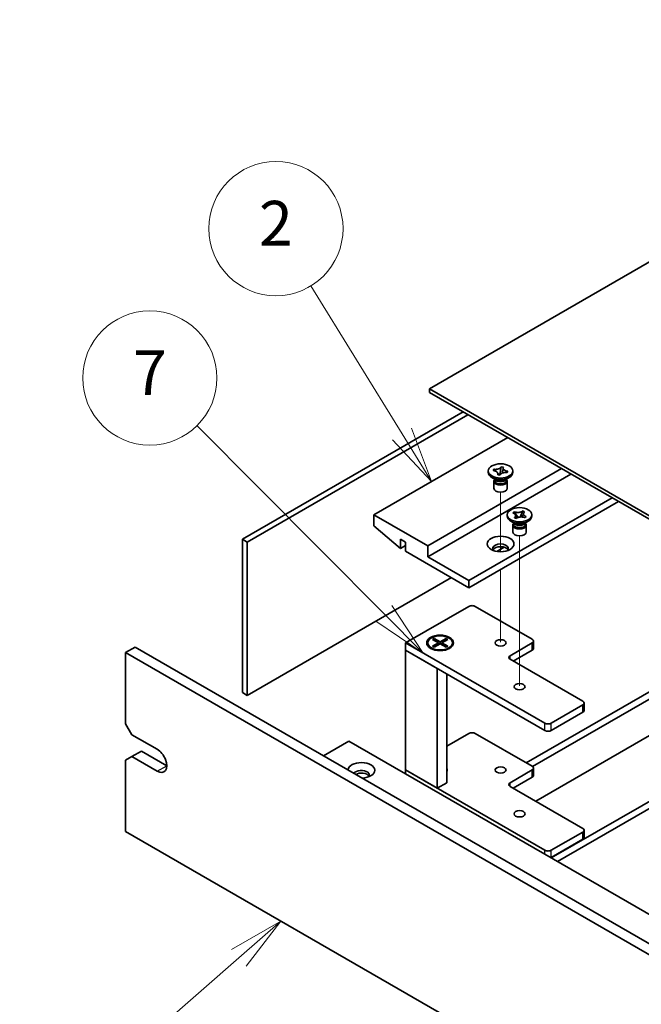
# Model space of a CAD drawing. Units: millimetres. Extents: x 72 to 11081, y 40 to 1586.
# Drawn here: x 1190 to 1329, y 611 to 831 of the extents above; entities that cross this region are included whole.
import ezdxf

# ---------------------------------------------------------------- set-up
doc = ezdxf.new("R2010")
doc.units = ezdxf.units.MM
doc.header["$LTSCALE"] = 5
doc.layers.add('Symbol (TK)', color=100, linetype='Continuous', lineweight=18, true_color=0x00ff3f)
for name, color, linetype, lineweight in [('Tweak Trail (ISO)', 7, 'Continuous', 18), ('Visible (ISO)', 7, 'Continuous', 35), ('Visible Narrow (ISO)', 7, 'Continuous', 25)]:
    doc.layers.add(name, color=color, linetype=linetype, lineweight=lineweight)
doc.styles.add('Note Text (TK2)', font='txt')

# ---------------------------------------------------------------- blocks, each defined once
blk = doc.blocks.new('バルーン1')
at = {"layer": 'Symbol (TK)', "color": 100, "true_color": 0x00ff40}
for p, q in [((255.191, 147.672), (251.117, 154.305)), ((255.191, 147.672), (256.499, 145.541)), ((256.499, 145.541), (255.617, 147.933)), ((254.765, 147.41), (256.499, 145.541))]:
    blk.add_line(p, q, dxfattribs=at)
at = {"layer": 'Symbol (TK)'}
blk.add_circle((249.55, 156.857), 3, dxfattribs=at)
at = {"layer": 'Symbol (TK)', "color": 7, "insert": (249.55, 156.839), "char_height": 2, "attachment_point": 5, "line_spacing_factor": 0.25, "style": 'Note Text (TK2)'}
blk.add_mtext('2', dxfattribs=at)
blk = doc.blocks.new('バルーン2')
at = {"layer": 'Symbol (TK)', "color": 100, "true_color": 0x00ff40}
for p, q in [((254.373, 139.649), (246.022, 148.056)), ((254.373, 139.649), (256.134, 137.875)), ((256.134, 137.875), (254.727, 140.001)), ((254.018, 139.296), (256.134, 137.875))]:
    blk.add_line(p, q, dxfattribs=at)
at = {"layer": 'Symbol (TK)'}
blk.add_circle((243.916, 150.177), 3, dxfattribs=at)
at = {"layer": 'Symbol (TK)', "color": 7, "insert": (243.916, 150.159), "char_height": 2, "attachment_point": 5, "line_spacing_factor": 0.25, "style": 'Note Text (TK2)'}
blk.add_mtext('7', dxfattribs=at)
blk = doc.blocks.new('バルーン3')
at = {"layer": 'Symbol (TK)', "color": 100, "true_color": 0x00ff40}
for p, q in [((249.775, 125.886), (247.563, 124.618)), ((247.892, 124.241), (249.775, 125.886)), ((248.221, 123.865), (249.775, 125.886)), ((247.892, 124.241), (243.355, 120.277))]:
    blk.add_line(p, q, dxfattribs=at)
at = {"layer": 'Symbol (TK)'}
blk.add_circle((241.099, 118.306), 3, dxfattribs=at)
at = {"layer": 'Symbol (TK)', "color": 7, "insert": (241.099, 118.283), "char_height": 2, "attachment_point": 5, "line_spacing_factor": 0.25, "style": 'Note Text (TK2)'}
blk.add_mtext('1', dxfattribs=at)

msp = doc.modelspace()

# ---------------------------------------------------------------- linework, layer by layer
at = {"layer": 'Tweak Trail (ISO)'}
for p, q in [((1297.9555, 712.0379), (1297.9555, 725.3555)), ((1302.1982, 698.3691), (1302.1982, 715.5575)), ((1297.9555, 691.8371), (1297.9555, 708.0545)), ((1302.1982, 682.0391), (1302.1982, 698.3691))]:
    msp.add_line(p, q, dxfattribs=at)
at = {"layer": 'Visible (ISO)'}
for p, q in [((1631.0028, 949.9416), (1282.0456, 748.471)), ((1282.0456, 748.471), (1560.9993, 587.4171)), ((1282.0456, 747.6545), (1282.0456, 748.471)), ((1560.9993, 586.6006), (1282.0456, 747.6545)), ((1240.291, 714.811), (1289.6117, 743.2863)), ((1290.6723, 742.6739), (1241.3516, 714.1986)), ((1299.5465, 737.5504), (1269.6713, 720.3019)), ((1298.0663, 730.9431), (1298.081, 731.0336)), ((1298.0682, 731.0037), (1298.081, 731.0336)), ((1298.081, 731.0336), (1298.5987, 730.9596)), ((1311.5674, 730.6102), (1281.6921, 713.3617)), ((1313.6887, 729.3854), (1281.6921, 710.9122)), ((1295.2055, 729.7733), (1295.2055, 730.0999)), ((1296.3383, 730.1723), (1296.4664, 730.4712)), ((1296.3901, 730.1649), (1296.3383, 730.1723)), ((1296.4664, 730.4712), (1296.5182, 730.4638)), ((1296.4664, 730.4712), (1296.5258, 730.4065)), ((1297.3124, 729.2401), (1297.3252, 729.27)), ((1297.8301, 729.1662), (1297.3124, 729.2401)), ((1297.3596, 729.4984), (1297.6397, 729.1934)), ((1297.7789, 729.1735), (1297.9353, 730.1365)), ((1297.8429, 729.1961), (1297.8301, 729.1662)), ((1298.5987, 730.9596), (1298.5859, 730.9297)), ((1299.4447, 729.7285), (1299.3929, 729.7359)), ((1299.5728, 730.0274), (1299.4447, 729.7285)), ((1299.5134, 729.9797), (1299.5728, 730.0274)), ((1299.521, 730.0348), (1299.5728, 730.0274)), ((1300.7055, 729.7733), (1300.7055, 730.0999)), ((1296.8949, 728.1403), (1296.011, 728.6506)), ((1296.4555, 727.7831), (1296.4555, 726.2215)), ((1296.643, 728.2857), (1296.643, 727.9361)), ((1296.7278, 728.1785), (1296.6666, 728.2721)), ((1299.0162, 728.1403), (1299.9001, 728.6506)), ((1299.1833, 728.1785), (1299.2445, 728.2721)), ((1299.268, 728.2857), (1299.268, 727.9361)), ((1299.4555, 727.7831), (1299.4555, 726.2215)), ((1322.8811, 724.0782), (1290.8845, 705.605)), ((1324.2953, 723.2617), (1290.8845, 703.972)), ((1281.6921, 713.3617), (1269.6713, 720.3019)), ((1269.6713, 720.3019), (1269.6713, 717.8524)), ((1299.4482, 719.9753), (1299.4482, 720.3019)), ((1300.7317, 720.7021), (1301.0357, 720.9551)), ((1300.7755, 720.6845), (1300.7317, 720.7021)), ((1301.0357, 720.9551), (1301.0796, 720.9375)), ((1301.0357, 720.9551), (1301.086, 720.8787)), ((1301.534, 720.1983), (1301.8788, 719.6747)), ((1302.3325, 719.7834), (1302.5455, 720.3038)), ((1302.8565, 721.0634), (1302.8913, 721.1486)), ((1302.8609, 721.1233), (1302.8913, 721.1486)), ((1302.8913, 721.1486), (1303.3295, 720.973)), ((1303.3295, 720.973), (1303.2991, 720.9477)), ((1304.9482, 719.9753), (1304.9482, 720.3019)), ((1269.6713, 717.8524), (1275.611, 712.7901)), ((1301.1375, 718.3423), (1300.2536, 718.8526)), ((1300.6982, 717.9851), (1300.6982, 716.4235)), ((1300.8857, 718.4877), (1300.8857, 718.1382)), ((1300.9705, 718.3806), (1300.9092, 718.4741)), ((1301.0669, 719.6308), (1301.0973, 719.6561)), ((1301.5051, 719.4552), (1301.0669, 719.6308)), ((1301.5355, 719.4805), (1301.5051, 719.4552)), ((1303.2588, 718.3423), (1304.1427, 718.8526)), ((1303.3606, 719.6488), (1303.3168, 719.6663)), ((1303.6647, 719.9017), (1303.3606, 719.6488)), ((1303.4259, 718.3806), (1303.4872, 718.4741)), ((1303.5107, 718.4877), (1303.5107, 718.1382)), ((1303.6145, 719.8657), (1303.6647, 719.9017)), ((1303.6209, 719.9193), (1303.6647, 719.9017)), ((1303.6982, 717.9851), (1303.6982, 716.4235)), ((1241.3516, 714.1986), (1240.291, 714.811)), ((1240.291, 680.5181), (1240.291, 714.811)), ((1241.3516, 714.1986), (1241.3516, 679.9057)), ((1275.611, 712.7901), (1275.611, 714.8314)), ((1275.611, 714.8314), (1276.7423, 714.1782)), ((1276.7423, 713.4433), (1275.611, 712.7901)), ((1276.7423, 714.1782), (1276.7423, 712.1369)), ((1276.7423, 712.1369), (1290.8845, 703.972)), ((1281.6921, 710.9122), (1281.6921, 713.3617)), ((1297.1238, 712.1058), (1298.7414, 713.0397)), ((1290.8845, 705.605), (1281.6921, 710.9122)), ((1241.3516, 679.9057), (1286.96, 706.2378)), ((1290.8845, 703.972), (1290.8845, 705.605)), ((1276.7423, 691.6429), (1290.8845, 699.8078)), ((1292.2987, 699.8078), (1305.0266, 692.4594)), ((1303.6831, 664.821), (1364.6004, 699.9916)), ((1305.0938, 664.0024), (1366.0146, 699.1751)), ((1373.0856, 695.0926), (1305.8044, 656.2477)), ((1276.7423, 690.0099), (1276.7423, 691.6429)), ((1307.855, 673.68), (1276.7423, 691.6429)), ((1281.6998, 691.6429), (1281.6998, 691.5204)), ((1282.7528, 692.4049), (1283.1299, 692.6227)), ((1284.0727, 691.6429), (1282.7528, 692.4049)), ((1282.7528, 690.8808), (1284.0727, 691.6429)), ((1283.1299, 692.6227), (1284.4498, 691.8606)), ((1283.1299, 692.6227), (1283.5877, 692.2651)), ((1284.4498, 691.4251), (1283.1299, 690.6631)), ((1283.5877, 692.2651), (1283.2913, 692.094)), ((1283.5877, 692.2651), (1283.8841, 691.7517)), ((1284.0727, 691.6429), (1284.0727, 691.2074)), ((1284.0727, 691.4251), (1284.167, 691.2618)), ((1284.4498, 691.8606), (1285.7697, 692.6227)), ((1284.4498, 691.4251), (1284.4498, 691.8606)), ((1285.7697, 690.6631), (1284.4498, 691.4251)), ((1284.7327, 691.2618), (1284.8269, 691.4251)), ((1286.1469, 692.4049), (1284.8269, 691.6429)), ((1284.8269, 691.6429), (1284.8269, 691.2074)), ((1284.8269, 691.6429), (1286.1469, 690.8808)), ((1285.0155, 691.7517), (1285.3119, 692.2651)), ((1285.3119, 692.2651), (1285.7697, 692.6227)), ((1285.6083, 692.094), (1285.3119, 692.2651)), ((1285.7697, 692.6227), (1286.1469, 692.4049)), ((1287.1998, 691.6429), (1287.1998, 691.5204)), ((1305.0266, 691.6429), (1300.0769, 688.7851)), ((1305.3195, 690.4181), (1305.3195, 692.0511)), ((1214.1634, 689.4792), (1216.2847, 690.7039)), ((1214.1634, 689.4792), (1214.1634, 673.5575)), ((1553.5746, 493.52), (1214.1634, 689.4792)), ((1216.2847, 690.7039), (1555.696, 494.7447)), ((1276.7423, 690.0099), (1283.8134, 685.9274)), ((1276.7423, 690.0099), (1276.7423, 663.2288)), ((1276.7423, 690.0099), (1307.855, 672.047)), ((1282.9423, 690.1454), (1282.5053, 690.3977)), ((1282.7528, 690.8808), (1283.2106, 691.0519)), ((1283.1299, 690.6631), (1282.7528, 690.8808)), ((1283.2106, 691.0519), (1283.507, 690.8808)), ((1285.3926, 690.8808), (1285.689, 691.0519)), ((1285.689, 691.0519), (1286.1469, 690.8808)), ((1286.1469, 690.8808), (1285.7697, 690.6631)), ((1285.9573, 690.1454), (1286.3944, 690.3977)), ((1300.784, 687.5604), (1305.0266, 690.0099)), ((1300.0769, 687.9686), (1316.3403, 678.5789)), ((1309.2693, 643.5512), (1385.8136, 687.7441)), ((1283.8134, 659.1463), (1283.8134, 685.9274)), ((1310.6835, 642.7347), (1387.2278, 686.9276)), ((1285.9498, 684.694), (1285.9498, 660.3798)), ((1241.3516, 679.9057), (1240.291, 680.5181)), ((1316.3403, 677.7624), (1309.2693, 673.68)), ((1309.2693, 672.047), (1316.3403, 676.1294)), ((1316.6332, 676.5377), (1316.6332, 678.1707)), ((1215.5776, 671.108), (1214.1634, 673.5575)), ((1215.5776, 671.108), (1221.2345, 667.842)), ((1258.3576, 666.4131), (1264.0144, 669.6791)), ((1264.0144, 669.6791), (1524.9368, 519.0355)), ((1285.9498, 668.5447), (1290.8845, 671.3938)), ((1292.2987, 671.3938), (1305.0266, 664.0453)), ((1215.5776, 666.209), (1217.6989, 667.4338)), ((1217.6989, 667.4338), (1223.3558, 664.1678)), ((1214.1634, 665.3925), (1215.5776, 666.209)), ((1214.1634, 665.3925), (1214.1634, 649.4708)), ((1221.2345, 662.943), (1215.5776, 666.209)), ((1283.8134, 659.1463), (1276.7423, 663.2288)), ((1276.7423, 662.3306), (1276.7423, 663.2288)), ((1307.855, 645.2659), (1276.7423, 663.2288)), ((1305.0266, 663.2288), (1300.0769, 660.3711)), ((1305.3195, 662.0041), (1305.3195, 663.637)), ((1300.784, 659.1463), (1305.0266, 661.5958)), ((1285.9498, 660.3798), (1283.8134, 659.1463)), ((1300.0769, 659.5546), (1316.3403, 650.1649)), ((1316.6332, 648.1236), (1316.6332, 649.7566)), ((1214.1634, 649.4708), (1553.5746, 453.5116)), ((1316.3403, 649.3484), (1309.2693, 645.2659)), ((1309.2693, 643.6329), (1316.3403, 647.7154))]:
    msp.add_line(p, q, dxfattribs=at)
for centre, major_axis in [((1297.9555, 730.0999), (2.75, 0)), ((1302.1982, 720.3019), (2.75, 0)), ((1297.9555, 713.7699), (-3, 0)), ((1284.4498, 691.6429), (3, 0)), ((1284.4498, 691.6429), (-2.75, 0)), ((1297.9555, 691.6429), (1.2295, 0)), ((1302.1982, 681.8449), (1.2295, 0)), ((1297.9555, 663.2288), (1.2295, 0)), ((1302.1982, 653.4308), (1.2295, 0))]:
    msp.add_ellipse(centre, major_axis=major_axis, ratio=0.57735027, dxfattribs=at)
for centre, major_axis, start_param, end_param in [((1297.9555, 729.7733), (-2.75, 0), 0, 3.14159265), ((1297.9555, 727.7831), (-1.5, 0), 5.7778248, 9.93013847), ((1297.9555, 727.9361), (-1.3125, 0), 0, 1.32823466), ((1297.9555, 728.4465), (1.3125, 0), 3.50295978, 5.92181818), ((1297.9555, 728.7526), (-1.5, 0), 0.78539816, 2.35619449), ((1297.9555, 727.9361), (1.3125, 0), 4.46982731, 6.28318531), ((1297.9555, 726.2215), (-1.5, 0), 0, 3.14159265), ((1302.1982, 719.9753), (-2.75, 0), 0, 3.14159265), ((1302.1982, 717.9851), (-1.5, 0), 5.7778248, 9.93013847), ((1302.1982, 718.1382), (-1.3125, 0), 0, 2.53492508), ((1302.1982, 718.6485), (1.3125, 0), 3.50295978, 5.92181818), ((1302.1982, 718.9547), (-1.5, 0), 0.78539816, 2.35619449), ((1302.1982, 718.1382), (1.3125, 0), 5.67651774, 6.28318531), ((1302.1982, 716.4235), (-1.5, 0), 0, 3.14159265), ((1297.9555, 712.7493), (1.75, 0), 5.81129743, 9.89666583), ((1297.9555, 712.1369), (1.75, 0), 0.30788709, 2.83370556), ((1291.5916, 699.3996), (1, 0), 0.78539816, 2.35619449), ((1284.4498, 691.5204), (2.75, 0), 3.14159265, 6.28318531), ((1304.3195, 692.0511), (1, 0), 5.49778714, 7.06858347), ((1304.3195, 690.4181), (1, 0), 5.49778714, 6.28318531), ((1300.784, 688.3769), (-1, 0), 5.49778714, 7.06858347), ((1315.6332, 678.1707), (1, 0), 5.49778714, 7.06858347), ((1315.6332, 676.5377), (1, 0), 5.49778714, 6.28318531), ((1308.5621, 674.0882), (-1, 0), 0.78539816, 2.35619449), ((1308.5621, 672.4552), (1, 0), 3.92699082, 5.49778714), ((1291.5916, 670.9855), (1, 0), 0.78539816, 2.35619449), ((1221.2345, 665.3925), (1.5, -2.5981), 5.49778714, 8.6393798), ((1266.8428, 663.1471), (-3, 0), 1.62646683, 6.2275148), ((1266.8428, 662.1265), (1.75, 0), 5.81129743, 9.08229084), ((1284.4498, 663.2288), (1.6, 0), 5.92776411, 6.63860651), ((1284.4498, 662.7389), (1.6, 0), 0.26837509, 0.3554212), ((1304.3195, 663.637), (1, 0), 5.49778714, 7.06858347), ((1266.8428, 661.5142), (1.75, 0), 0.30788709, 2.35619449), ((1304.3195, 662.0041), (1, 0), 5.49778714, 6.28318531), ((1300.784, 659.9628), (-1, 0), 5.49778714, 7.06858347), ((1315.6332, 649.7566), (1, 0), 5.49778714, 7.06858347), ((1315.6332, 648.1236), (1, 0), 5.49778714, 6.28318531), ((1308.5621, 645.6741), (-1, 0), 0.78539816, 2.35619449), ((1308.5621, 644.0411), (1, 0), 5.39761972, 5.49778714)]:
    msp.add_ellipse(centre, major_axis=major_axis, ratio=0.57735027, start_param=start_param, end_param=end_param, dxfattribs=at)
for points, knots in [([(1296.3901, 730.1649), (1296.5542, 730.1415), (1296.7086, 730.0995), (1296.9819, 729.9826), (1297.0976, 729.9085), (1297.2683, 729.7418), (1297.3239, 729.6515), (1297.3734, 729.4618), (1297.3655, 729.3641), (1297.3252, 729.27)], [0, 0, 0, 0, 0.050703161, 0.050703161, 0.102023156, 0.102023156, 0.151361268, 0.151361268, 0.201706055, 0.201706055, 0.201706055, 0.201706055]), ([(1298.0682, 731.0037), (1298.059, 730.9822), (1298.0481, 730.9609), (1298.0226, 730.9183), (1298.0079, 730.897), (1297.9573, 730.8325), (1297.9159, 730.791), (1297.8177, 730.7115), (1297.7606, 730.674), (1297.5744, 730.574), (1297.4302, 730.5226), (1297.1482, 730.4619), (1297.0172, 730.4465), (1296.7612, 730.4397), (1296.6379, 730.4467), (1296.5182, 730.4638)], [0, 0, 0, 0, 0.011518843, 0.011518843, 0.023425843, 0.023425843, 0.048274289, 0.048274289, 0.074160965, 0.074160965, 0.124538522, 0.124538522, 0.164429139, 0.164429139, 0.201411844, 0.201411844, 0.201411844, 0.201411844]), ([(1296.8752, 730.0278), (1296.8067, 730.1032), (1296.7533, 730.1615), (1296.6215, 730.3035), (1296.5741, 730.3539), (1296.5258, 730.4065)], [0.0273747362, 0.0273747362, 0.0273747362, 0.0273747362, 0.0565122322, 0.0565122322, 0.0830294492, 0.0830294492, 0.0830294492, 0.0830294492]), ([(1297.3627, 729.4475), (1297.3627, 729.43), (1297.3635, 729.4194), (1297.3655, 729.4004), (1297.3667, 729.3953), (1297.3701, 729.3828), (1297.3722, 729.3758), (1297.3927, 729.3352), (1297.4178, 729.2943), (1297.4585, 729.232), (1297.4631, 729.2251), (1297.4678, 729.2179)], [0, 0, 0, 0, 0.014267466, 0.014267466, 0.035198052, 0.035198052, 0.066565659, 0.066565659, 0.102894618, 0.102894618, 0.107330263, 0.107330263, 0.107330263, 0.107330263]), ([(1297.8429, 729.1961), (1297.8521, 729.2176), (1297.863, 729.2388), (1297.8885, 729.2815), (1297.9032, 729.3028), (1297.9538, 729.3672), (1297.9952, 729.4087), (1298.0934, 729.4882), (1298.1505, 729.5257), (1298.3366, 729.6257), (1298.4809, 729.6771), (1298.7629, 729.7378), (1298.8939, 729.7533), (1299.1499, 729.7601), (1299.2732, 729.753), (1299.3929, 729.7359)], [0, 0, 0, 0, 0.011518843, 0.011518843, 0.023425843, 0.023425843, 0.048274289, 0.048274289, 0.074160965, 0.074160965, 0.124538522, 0.124538522, 0.164429139, 0.164429139, 0.201411844, 0.201411844, 0.201411844, 0.201411844]), ([(1298.0663, 730.9431), (1298.0531, 730.8616), (1298.0379, 730.7793), (1298.0017, 730.5658), (1297.9895, 730.4889), (1297.9593, 730.2906), (1297.9482, 730.2156), (1297.9353, 730.1365)], [0, 0, 0, 0, 0.0248829696, 0.0248829696, 0.0482578342, 0.0482578342, 0.0665471234, 0.0665471234, 0.0665471234, 0.0665471234]), ([(1298.3637, 729.6289), (1298.3701, 729.6635), (1298.3766, 729.698), (1298.4105, 729.876), (1298.4386, 730.0186), (1298.4827, 730.2547), (1298.4995, 730.3477), (1298.5228, 730.4938), (1298.5307, 730.5482), (1298.5397, 730.6232), (1298.5422, 730.6473), (1298.5463, 730.6936), (1298.5475, 730.7153), (1298.5483, 730.7396), (1298.5484, 730.7465), (1298.5484, 730.7522)], [0.066383906, 0.066383906, 0.066383906, 0.066383906, 0.077089111, 0.077089111, 0.121789109, 0.121789109, 0.150014992, 0.150014992, 0.166222029, 0.166222029, 0.174275176, 0.174275176, 0.183634903, 0.183634903, 0.188286281, 0.188286281, 0.188286281, 0.188286281]), ([(1299.521, 730.0348), (1299.4837, 730.0402), (1299.4469, 730.0465), (1299.3731, 730.0612), (1299.3362, 730.0697), (1299.2246, 730.0989), (1299.1526, 730.1228), (1299.015, 730.1795), (1298.9499, 730.2124), (1298.7768, 730.3199), (1298.6878, 730.4032), (1298.5826, 730.566), (1298.5559, 730.6416), (1298.5441, 730.7894), (1298.5563, 730.8606), (1298.5859, 730.9297)], [0, 0, 0, 0, 0.011518843, 0.011518843, 0.023425843, 0.023425843, 0.048274289, 0.048274289, 0.074160965, 0.074160965, 0.124538522, 0.124538522, 0.164429139, 0.164429139, 0.201411844, 0.201411844, 0.201411844, 0.201411844]), ([(1299.5134, 729.9797), (1299.4599, 729.9368), (1299.4061, 729.8942), (1299.2962, 729.8063), (1299.2637, 729.7803), (1299.2297, 729.7529)], [0, 0, 0, 0, 0.0248829696, 0.0248829696, 0.0379352247, 0.0379352247, 0.0379352247, 0.0379352247]), ([(1300.7755, 720.6845), (1300.807, 720.6719), (1300.8376, 720.6584), (1300.8975, 720.6295), (1300.9267, 720.614), (1301.013, 720.5638), (1301.0654, 720.5266), (1301.1591, 720.4453), (1301.1996, 720.4012), (1301.295, 720.2652), (1301.3269, 720.169), (1301.3247, 719.9953), (1301.303, 719.9191), (1301.2229, 719.7786), (1301.1676, 719.7145), (1301.0973, 719.6561)], [0, 0, 0, 0, 0.011518843, 0.011518843, 0.023425843, 0.023425843, 0.048274289, 0.048274289, 0.074160965, 0.074160965, 0.124538522, 0.124538522, 0.164429139, 0.164429139, 0.201411844, 0.201411844, 0.201411844, 0.201411844]), ([(1302.8609, 721.1233), (1302.839, 721.1051), (1302.8157, 721.0875), (1302.7656, 721.0529), (1302.7388, 721.036), (1302.6517, 720.9862), (1302.5874, 720.9559), (1302.4466, 720.9018), (1302.3701, 720.8785), (1302.1345, 720.8233), (1301.968, 720.8049), (1301.6671, 720.8062), (1301.5351, 720.8187), (1301.2917, 720.865), (1301.1808, 720.8969), (1301.0796, 720.9375)], [0, 0, 0, 0, 0.011518843, 0.011518843, 0.023425843, 0.023425843, 0.048274289, 0.048274289, 0.074160965, 0.074160965, 0.124538522, 0.124538522, 0.164429139, 0.164429139, 0.201411844, 0.201411844, 0.201411844, 0.201411844]), ([(1301.534, 720.1983), (1301.4843, 720.2738), (1301.4368, 720.3477), (1301.325, 720.5199), (1301.2799, 720.5888), (1301.1675, 720.7569), (1301.1269, 720.8167), (1301.086, 720.8787)], [0, 0, 0, 0, 0.0273269539, 0.0273269539, 0.0565122322, 0.0565122322, 0.0830294492, 0.0830294492, 0.0830294492, 0.0830294492]), ([(1301.3257, 720.0774), (1301.3257, 720.0698), (1301.3256, 720.0649), (1301.3341, 720.0367), (1301.338, 720.0255), (1301.3498, 719.9977), (1301.357, 719.9821), (1301.3801, 719.9368), (1301.3989, 719.9035), (1301.443, 719.8305), (1301.4686, 719.7904), (1301.5376, 719.684), (1301.5828, 719.6161), (1301.626, 719.5473)], [0, 0, 0, 0, 0.0301079, 0.0301079, 0.042863212, 0.042863212, 0.053560358, 0.053560358, 0.069435711, 0.069435711, 0.085834077, 0.085834077, 0.112018379, 0.112018379, 0.112018379, 0.112018379]), ([(1302.8565, 721.0634), (1302.825, 720.9867), (1302.7917, 720.9095), (1302.708, 720.7087), (1302.6787, 720.6362), (1302.604, 720.4491), (1302.576, 720.3783), (1302.5455, 720.3038)], [0, 0, 0, 0, 0.0248829696, 0.0248829696, 0.0482578342, 0.0482578342, 0.0665471234, 0.0665471234, 0.0665471234, 0.0665471234]), ([(1302.784, 719.7894), (1302.8169, 719.8625), (1302.8505, 719.9352), (1302.9233, 720.0959), (1302.963, 720.1854), (1303.0067, 720.296), (1303.0163, 720.3212), (1303.0323, 720.366), (1303.039, 720.3861), (1303.0531, 720.4317), (1303.0592, 720.4551), (1303.0665, 720.4882), (1303.0683, 720.4997), (1303.0705, 720.5178), (1303.0707, 720.5234), (1303.0707, 720.5264)], [0.074016527, 0.074016527, 0.074016527, 0.074016527, 0.098061582, 0.098061582, 0.127034374, 0.127034374, 0.135730143, 0.135730143, 0.143372056, 0.143372056, 0.154776354, 0.154776354, 0.164828146, 0.164828146, 0.176965568, 0.176965568, 0.176965568, 0.176965568]), ([(1303.6209, 719.9193), (1303.5893, 719.9319), (1303.5588, 719.9454), (1303.4989, 719.9743), (1303.4697, 719.9898), (1303.3834, 720.04), (1303.3309, 720.0772), (1303.2372, 720.1585), (1303.1968, 720.2026), (1303.1013, 720.3387), (1303.0695, 720.4348), (1303.0717, 720.6085), (1303.0933, 720.6847), (1303.1735, 720.8252), (1303.2288, 720.8893), (1303.2991, 720.9477)], [0, 0, 0, 0, 0.011518843, 0.011518843, 0.023425843, 0.023425843, 0.048274289, 0.048274289, 0.074160965, 0.074160965, 0.124538522, 0.124538522, 0.164429139, 0.164429139, 0.201411844, 0.201411844, 0.201411844, 0.201411844]), ([(1301.5355, 719.4805), (1301.6318, 719.5607), (1301.7547, 719.629), (1302.0412, 719.7349), (1302.2023, 719.7709), (1302.533, 719.8036), (1302.6989, 719.8015), (1303.0236, 719.7606), (1303.179, 719.7215), (1303.3168, 719.6663)], [0, 0, 0, 0, 0.050703161, 0.050703161, 0.102023156, 0.102023156, 0.151361268, 0.151361268, 0.201706055, 0.201706055, 0.201706055, 0.201706055]), ([(1303.6145, 719.8657), (1303.5692, 719.8332), (1303.5244, 719.8012), (1303.4155, 719.7232), (1303.3775, 719.6959), (1303.3294, 719.6613)], [0, 0, 0, 0, 0.0248829696, 0.0248829696, 0.0445872796, 0.0445872796, 0.0445872796, 0.0445872796])]:
    msp.add_open_spline(points, degree=3, knots=knots, dxfattribs=at)
at = {"layer": 'Visible Narrow (ISO)'}
for p, q in [((1305.0266, 690.0099), (1305.0266, 691.6429)), ((1300.0769, 687.9686), (1300.0769, 688.7851)), ((1316.3403, 676.1294), (1316.3403, 677.7624)), ((1307.855, 672.047), (1307.855, 673.68)), ((1309.2693, 672.047), (1309.2693, 673.68)), ((1221.2345, 662.943), (1223.3558, 664.1678)), ((1305.0266, 661.5958), (1305.0266, 663.2288)), ((1300.0769, 659.5546), (1300.0769, 660.3711)), ((1316.3403, 647.7154), (1316.3403, 649.3484)), ((1307.855, 644.3677), (1307.855, 645.2659)), ((1309.2693, 643.6329), (1309.2693, 645.2659))]:
    msp.add_line(p, q, dxfattribs=at)
for points in [[(1296.5182, 730.4638), (1296.5182, 730.4451), (1296.5208, 730.426), (1296.5258, 730.4065)], [(1297.3252, 729.27), (1297.3252, 729.2589), (1297.3254, 729.2483), (1297.3259, 729.2382)], [(1298.0663, 730.9431), (1298.0675, 730.9647), (1298.0682, 730.9849), (1298.0682, 731.0037)], [(1299.5134, 729.9797), (1299.5184, 729.9978), (1299.521, 730.0161), (1299.521, 730.0348)], [(1301.0796, 720.9375), (1301.0796, 720.9188), (1301.0818, 720.8992), (1301.086, 720.8787)], [(1302.8565, 721.0634), (1302.8594, 721.0846), (1302.8609, 721.1046), (1302.8609, 721.1233)], [(1301.0973, 719.6561), (1301.0973, 719.6426), (1301.0981, 719.6298), (1301.0996, 719.6177)], [(1303.6145, 719.8657), (1303.6187, 719.8827), (1303.6209, 719.9006), (1303.6209, 719.9193)]]:
    msp.add_open_spline(points, degree=3, dxfattribs=at)
for points, knots in [([(1297.3331, 729.6054), (1297.3556, 729.5867), (1297.3777, 729.5681), (1297.4812, 729.4791), (1297.5557, 729.4098), (1297.6648, 729.2869), (1297.7042, 729.2327), (1297.7292, 729.1806)], [0.0344813114, 0.0344813114, 0.0344813114, 0.0344813114, 0.0401720014, 0.0401720014, 0.0617345014, 0.0617345014, 0.079583281, 0.079583281, 0.079583281, 0.079583281]), ([(1297.7667, 729.1752), (1297.7728, 729.2428), (1297.7832, 729.3207), (1297.8115, 729.4989), (1297.8299, 729.6006), (1297.8704, 729.8125), (1297.8925, 729.9227), (1297.9215, 730.0675), (1297.9284, 730.1021), (1297.9353, 730.1365)], [-0.081405815, -0.081405815, -0.081405815, -0.081405815, -0.0617345014, -0.0617345014, -0.0401720014, -0.0401720014, -0.0186095014, -0.0186095014, -0.0118417874, -0.0118417874, -0.0118417874, -0.0118417874]), ([(1301.534, 720.1983), (1301.5575, 720.1705), (1301.5812, 720.1425), (1301.6805, 720.0257), (1301.756, 719.9367), (1301.8669, 719.7983), (1301.9064, 719.7472), (1301.9422, 719.6975)], [0.0118417874, 0.0118417874, 0.0118417874, 0.0118417874, 0.0186095014, 0.0186095014, 0.0401720014, 0.0401720014, 0.0531440035, 0.0531440035, 0.0531440035, 0.0531440035]), ([(1302.2831, 719.777), (1302.3021, 719.8186), (1302.3224, 719.8611), (1302.3915, 720.003), (1302.4439, 720.1053), (1302.5128, 720.2397), (1302.5292, 720.2718), (1302.5455, 720.3038)], [-0.0496162254, -0.0496162254, -0.0496162254, -0.0496162254, -0.0401720014, -0.0401720014, -0.0186095014, -0.0186095014, -0.0118417874, -0.0118417874, -0.0118417874, -0.0118417874])]:
    msp.add_open_spline(points, degree=3, knots=knots, dxfattribs=at)

# ---------------------------------------------------------------- block references
at = {"layer": 'Symbol (TK)', "xscale": 5, "yscale": 5, "zscale": 5}
for name in ['バルーン1', 'バルーン2', 'バルーン3']:
    msp.add_blockref(name, (0, 0), dxfattribs=at)

doc.saveas('drawing.dxf')
